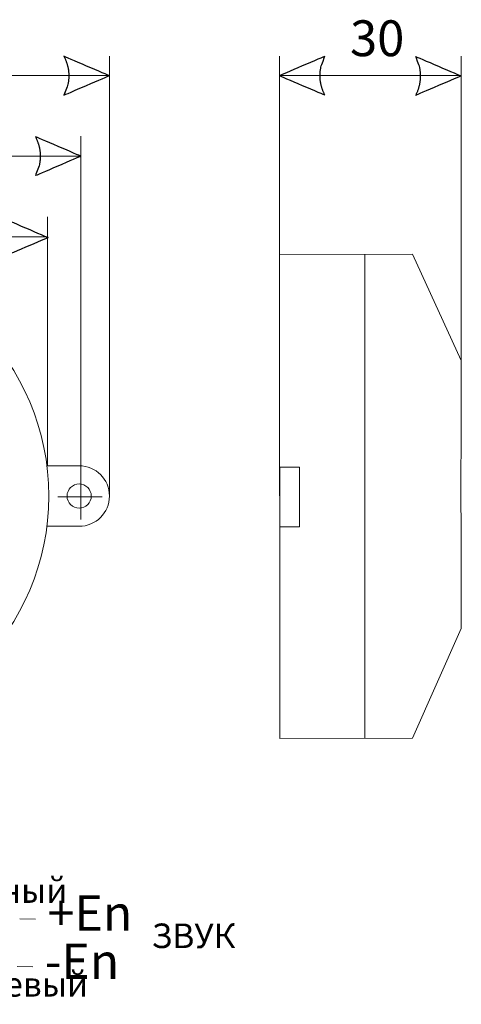
# Model space of a CAD drawing. Units: millimetres. Extents: x -100 to 88, y -76 to 87.
# Drawn here: x 15 to 88, y -76 to 87 of the extents above; entities that cross this region are included whole.
import ezdxf

# ---------------------------------------------------------------- set-up
doc = ezdxf.new("R2010")
doc.units = ezdxf.units.MM
doc.header["$MEASUREMENT"] = 0
doc.layers.add('layer 1', color=7, linetype='Continuous')
doc.styles.add('0', font='GOST_AU.TTF', dxfattribs={"height": 1})

msp = doc.modelspace()

# ---------------------------------------------------------------- linework, layer by layer
at = {"layer": 'layer 1', "color": 4}
for points in [[(22.8141, 76.0419), (22.8141, 76.0419), (22.8614, 76.2412), (22.8614, 76.2412), (22.8614, 76.2412), (22.8614, 76.2412), (22.902, 76.4433), (22.902, 76.4433), (22.902, 76.4433), (22.902, 76.4433), (22.9362, 76.6426), (22.9362, 76.6426), (22.9362, 76.6426), (22.9362, 76.6426), (22.9649, 76.8429), (22.9649, 76.8429), (22.9649, 76.8429), (22.9649, 76.8429), (22.9866, 77.0454), (22.9866, 77.0454), (22.9866, 77.0454), (22.9866, 77.0454), (23.0023, 77.2444), (23.0023, 77.2444), (23.0023, 77.2444), (23.0023, 77.2444), (23.0109, 77.4446), (23.0109, 77.4446), (23.0109, 77.4446), (23.0109, 77.4446), (23.0141, 77.6452), (23.0141, 77.6452), (23.0141, 77.6452), (23.0141, 77.6452), (23.0109, 77.8464), (23.0109, 77.8464), (23.0109, 77.8464), (23.0109, 77.8464), (23.0023, 78.0464), (23.0023, 78.0464), (23.0023, 78.0464), (23.0023, 78.0464), (22.9866, 78.2466), (22.9866, 78.2466), (22.9866, 78.2466), (22.9866, 78.2466), (22.9649, 78.4459), (22.9649, 78.4459), (22.9649, 78.4459), (22.9649, 78.4459), (22.9362, 78.6481), (22.9362, 78.6481), (22.9362, 78.6481), (22.9362, 78.6481), (22.902, 78.8474), (22.902, 78.8474), (22.902, 78.8474), (22.902, 78.8474), (22.8614, 79.0476), (22.8614, 79.0476), (22.8614, 79.0476), (22.8614, 79.0476), (22.8141, 79.2489), (22.8141, 79.2489), (22.8141, 79.2489), (22.8141, 79.2489), (22.7611, 79.4491), (22.7611, 79.4491), (22.7611, 79.4491), (22.7611, 79.4491), (22.703, 79.6494), (22.703, 79.6494), (22.703, 79.6494), (22.703, 79.6494), (22.6356, 79.8496), (22.6356, 79.8496), (22.6356, 79.8496), (22.6356, 79.8496), (22.5641, 80.0499), (22.5641, 80.0499), (22.5641, 80.0499), (22.5641, 80.0499), (22.4861, 80.2505), (22.4861, 80.2505), (22.4861, 80.2505), (22.4861, 80.2505), (22.4002, 80.4517), (22.4002, 80.4517), (22.4002, 80.4517), (22.4002, 80.4517), (22.3101, 80.6507), (22.3101, 80.6507), (22.3101, 80.6507), (22.3101, 80.6507), (22.2134, 80.8522), (22.2134, 80.8522), (22.2134, 80.8522), (22.2134, 80.8522), (29.6967, 77.6452), (29.6967, 77.6452), (29.6967, 77.6452), (29.6967, 77.6452), (22.2134, 74.4385), (22.2134, 74.4385), (22.2134, 74.4385), (22.2134, 74.4385), (22.8141, 76.0419), (22.8141, 76.0419)], [(64.7089, 79.2527), (64.7089, 79.2527), (64.6625, 79.0528), (64.6625, 79.0528), (64.6625, 79.0528), (64.6625, 79.0528), (64.6207, 78.8512), (64.6207, 78.8512), (64.6207, 78.8512), (64.6207, 78.8512), (64.5865, 78.6519), (64.5865, 78.6519), (64.5865, 78.6519), (64.5865, 78.6519), (64.5591, 78.452), (64.5591, 78.452), (64.5591, 78.452), (64.5591, 78.452), (64.5373, 78.2495), (64.5373, 78.2495), (64.5373, 78.2495), (64.5373, 78.2495), (64.5217, 78.0502), (64.5217, 78.0502), (64.5217, 78.0502), (64.5217, 78.0502), (64.5131, 77.8499), (64.5131, 77.8499), (64.5131, 77.8499), (64.5131, 77.8499), (64.5086, 77.6487), (64.5086, 77.6487), (64.5086, 77.6487), (64.5086, 77.6487), (64.5131, 77.4488), (64.5131, 77.4488), (64.5131, 77.4488), (64.5131, 77.4488), (64.5217, 77.2482), (64.5217, 77.2482), (64.5217, 77.2482), (64.5217, 77.2482), (64.5373, 77.0483), (64.5373, 77.0483), (64.5373, 77.0483), (64.5373, 77.0483), (64.5591, 76.848), (64.5591, 76.848), (64.5591, 76.848), (64.5591, 76.848), (64.5865, 76.6465), (64.5865, 76.6465), (64.5865, 76.6465), (64.5865, 76.6465), (64.6207, 76.4475), (64.6207, 76.4475), (64.6207, 76.4475), (64.6207, 76.4475), (64.6625, 76.2472), (64.6625, 76.2472), (64.6625, 76.2472), (64.6625, 76.2472), (64.7089, 76.0457), (64.7089, 76.0457), (64.7089, 76.0457), (64.7089, 76.0457), (64.7616, 75.8455), (64.7616, 75.8455), (64.7616, 75.8455), (64.7616, 75.8455), (64.821, 75.6452), (64.821, 75.6452), (64.821, 75.6452), (64.821, 75.6452), (64.8871, 75.4449), (64.8871, 75.4449), (64.8871, 75.4449), (64.8871, 75.4449), (64.9596, 75.2447), (64.9596, 75.2447), (64.9596, 75.2447), (64.9596, 75.2447), (65.0366, 75.0444), (65.0366, 75.0444), (65.0366, 75.0444), (65.0366, 75.0444), (65.1225, 74.8432), (65.1225, 74.8432), (65.1225, 74.8432), (65.1225, 74.8432), (65.2129, 74.6429), (65.2129, 74.6429), (65.2129, 74.6429), (65.2129, 74.6429), (65.3096, 74.4427), (65.3096, 74.4427), (65.3096, 74.4427), (65.3096, 74.4427), (57.8273, 77.6487), (57.8273, 77.6487), (57.8273, 77.6487), (57.8273, 77.6487), (65.3096, 80.856), (65.3096, 80.856), (65.3096, 80.856), (65.3096, 80.856), (64.7089, 79.2527), (64.7089, 79.2527)], [(80.9292, 79.2141), (80.9292, 79.2141), (80.9752, 79.0148), (80.9752, 79.0148), (80.9752, 79.0148), (80.9752, 79.0148), (81.017, 78.8126), (81.017, 78.8126), (81.017, 78.8126), (81.017, 78.8126), (81.0512, 78.6133), (81.0512, 78.6133), (81.0512, 78.6133), (81.0512, 78.6133), (81.0787, 78.413), (81.0787, 78.413), (81.0787, 78.413), (81.0787, 78.413), (81.1007, 78.2105), (81.1007, 78.2105), (81.1007, 78.2105), (81.1007, 78.2105), (81.116, 78.0112), (81.116, 78.0112), (81.116, 78.0112), (81.116, 78.0112), (81.125, 77.811), (81.125, 77.811), (81.125, 77.811), (81.125, 77.811), (81.1295, 77.611), (81.1295, 77.611), (81.1295, 77.611), (81.1295, 77.611), (81.125, 77.4095), (81.125, 77.4095), (81.125, 77.4095), (81.125, 77.4095), (81.116, 77.2096), (81.116, 77.2096), (81.116, 77.2096), (81.116, 77.2096), (81.1007, 77.0093), (81.1007, 77.0093), (81.1007, 77.0093), (81.1007, 77.0093), (81.0787, 76.81), (81.0787, 76.81), (81.0787, 76.81), (81.0787, 76.81), (81.0512, 76.6075), (81.0512, 76.6075), (81.0512, 76.6075), (81.0512, 76.6075), (81.017, 76.4085), (81.017, 76.4085), (81.017, 76.4085), (81.017, 76.4085), (80.9752, 76.2083), (80.9752, 76.2083), (80.9752, 76.2083), (80.9752, 76.2083), (80.9292, 76.0067), (80.9292, 76.0067), (80.9292, 76.0067), (80.9292, 76.0067), (80.8762, 75.8065), (80.8762, 75.8065), (80.8762, 75.8065), (80.8762, 75.8065), (80.8168, 75.6066), (80.8168, 75.6066), (80.8168, 75.6066), (80.8168, 75.6066), (80.751, 75.406), (80.751, 75.406), (80.751, 75.406), (80.751, 75.406), (80.6782, 75.2057), (80.6782, 75.2057), (80.6782, 75.2057), (80.6782, 75.2057), (80.6012, 75.0058), (80.6012, 75.0058), (80.6012, 75.0058), (80.6012, 75.0058), (80.5153, 74.8042), (80.5153, 74.8042), (80.5153, 74.8042), (80.5153, 74.8042), (80.4252, 74.6049), (80.4252, 74.6049), (80.4252, 74.6049), (80.4252, 74.6049), (80.3284, 74.4037), (80.3284, 74.4037), (80.3284, 74.4037), (80.3284, 74.4037), (87.8105, 77.611), (87.8105, 77.611), (87.8105, 77.611), (87.8105, 77.611), (80.3284, 80.8174), (80.3284, 80.8174), (80.3284, 80.8174), (80.3284, 80.8174), (80.9292, 79.2141), (80.9292, 79.2141)], [(18.098, 62.7589), (18.098, 62.7589), (18.1453, 62.9579), (18.1453, 62.9579), (18.1453, 62.9579), (18.1453, 62.9579), (18.1859, 63.1594), (18.1859, 63.1594), (18.1859, 63.1594), (18.1859, 63.1594), (18.2213, 63.3597), (18.2213, 63.3597), (18.2213, 63.3597), (18.2213, 63.3597), (18.2497, 63.5599), (18.2497, 63.5599), (18.2497, 63.5599), (18.2497, 63.5599), (18.2708, 63.7611), (18.2708, 63.7611), (18.2708, 63.7611), (18.2708, 63.7611), (18.2861, 63.9604), (18.2861, 63.9604), (18.2861, 63.9604), (18.2861, 63.9604), (18.296, 64.1617), (18.296, 64.1617), (18.296, 64.1617), (18.296, 64.1617), (18.2983, 64.3619), (18.2983, 64.3619), (18.2983, 64.3619), (18.2983, 64.3619), (18.296, 64.5622), (18.296, 64.5622), (18.296, 64.5622), (18.296, 64.5622), (18.2861, 64.7624), (18.2861, 64.7624), (18.2861, 64.7624), (18.2861, 64.7624), (18.2708, 64.964), (18.2708, 64.964), (18.2708, 64.964), (18.2708, 64.964), (18.2497, 65.1629), (18.2497, 65.1629), (18.2497, 65.1629), (18.2497, 65.1629), (18.2213, 65.3645), (18.2213, 65.3645), (18.2213, 65.3645), (18.2213, 65.3645), (18.1859, 65.5647), (18.1859, 65.5647), (18.1859, 65.5647), (18.1859, 65.5647), (18.1453, 65.765), (18.1453, 65.765), (18.1453, 65.765), (18.1453, 65.765), (18.098, 65.9653), (18.098, 65.9653), (18.098, 65.9653), (18.098, 65.9653), (18.045, 66.1655), (18.045, 66.1655), (18.045, 66.1655), (18.045, 66.1655), (17.9859, 66.3667), (17.9859, 66.3667), (17.9859, 66.3667), (17.9859, 66.3667), (17.9198, 66.567), (17.9198, 66.567), (17.9198, 66.567), (17.9198, 66.567), (17.8483, 66.7663), (17.8483, 66.7663), (17.8483, 66.7663), (17.8483, 66.7663), (17.77, 66.9665), (17.77, 66.9665), (17.77, 66.9665), (17.77, 66.9665), (17.6841, 67.169), (17.6841, 67.169), (17.6841, 67.169), (17.6841, 67.169), (17.594, 67.368), (17.594, 67.368), (17.594, 67.368), (17.594, 67.368), (17.4973, 67.5683), (17.4973, 67.5683), (17.4973, 67.5683), (17.4973, 67.5683), (24.9793, 64.3619), (24.9793, 64.3619), (24.9793, 64.3619), (24.9793, 64.3619), (17.4973, 61.1556), (17.4973, 61.1556), (17.4973, 61.1556), (17.4973, 61.1556), (18.098, 62.7589), (18.098, 62.7589)], [(12.7153, 52.5148), (12.7153, 52.5148), (12.7636, 52.3155), (12.7636, 52.3155), (12.7636, 52.3155), (12.7636, 52.3155), (12.8032, 52.1143), (12.8032, 52.1143), (12.8032, 52.1143), (12.8032, 52.1143), (12.8383, 51.914), (12.8383, 51.914), (12.8383, 51.914), (12.8383, 51.914), (12.8671, 51.7137), (12.8671, 51.7137), (12.8671, 51.7137), (12.8671, 51.7137), (12.8878, 51.5122), (12.8878, 51.5122), (12.8878, 51.5122), (12.8878, 51.5122), (12.9044, 51.312), (12.9044, 51.312), (12.9044, 51.312), (12.9044, 51.312), (12.913, 51.1117), (12.913, 51.1117), (12.913, 51.1117), (12.913, 51.1117), (12.9156, 50.9114), (12.9156, 50.9114), (12.9156, 50.9114), (12.9156, 50.9114), (12.913, 50.7112), (12.913, 50.7112), (12.913, 50.7112), (12.913, 50.7112), (12.9044, 50.51), (12.9044, 50.51), (12.9044, 50.51), (12.9044, 50.51), (12.8878, 50.3097), (12.8878, 50.3097), (12.8878, 50.3097), (12.8878, 50.3097), (12.8671, 50.1104), (12.8671, 50.1104), (12.8671, 50.1104), (12.8671, 50.1104), (12.8383, 49.9092), (12.8383, 49.9092), (12.8383, 49.9092), (12.8383, 49.9092), (12.8032, 49.7089), (12.8032, 49.7089), (12.8032, 49.7089), (12.8032, 49.7089), (12.7636, 49.5087), (12.7636, 49.5087), (12.7636, 49.5087), (12.7636, 49.5087), (12.7153, 49.3084), (12.7153, 49.3084), (12.7153, 49.3084), (12.7153, 49.3084), (12.6623, 49.1069), (12.6623, 49.1069), (12.6623, 49.1069), (12.6623, 49.1069), (12.6039, 48.9066), (12.6039, 48.9066), (12.6039, 48.9066), (12.6039, 48.9066), (12.5371, 48.7064), (12.5371, 48.7064), (12.5371, 48.7064), (12.5371, 48.7064), (12.4656, 48.5074), (12.4656, 48.5074), (12.4656, 48.5074), (12.4656, 48.5074), (12.3873, 48.3059), (12.3873, 48.3059), (12.3873, 48.3059), (12.3873, 48.3059), (12.3014, 48.1046), (12.3014, 48.1046), (12.3014, 48.1046), (12.3014, 48.1046), (12.2113, 47.9053), (12.2113, 47.9053), (12.2113, 47.9053), (12.2113, 47.9053), (12.1146, 47.7051), (12.1146, 47.7051), (12.1146, 47.7051), (12.1146, 47.7051), (19.5979, 50.9114), (19.5979, 50.9114), (19.5979, 50.9114), (19.5979, 50.9114), (12.1146, 54.1178), (12.1146, 54.1178), (12.1146, 54.1178), (12.1146, 54.1178), (12.7153, 52.5148), (12.7153, 52.5148)]]:
    msp.add_open_spline(points, degree=3, knots=[0, 0, 0, 0, 0.03571429, 0.03571429, 0.03571429, 0.0357143, 0.07142857, 0.07142857, 0.07142857, 0.07142858, 0.10714286, 0.10714286, 0.10714286, 0.10714287, 0.14285714, 0.14285714, 0.14285714, 0.14285715, 0.17857143, 0.17857143, 0.17857143, 0.17857144, 0.21428571, 0.21428571, 0.21428571, 0.21428572, 0.25, 0.25, 0.25, 0.25000001, 0.28571429, 0.28571429, 0.28571429, 0.2857143, 0.32142857, 0.32142857, 0.32142857, 0.32142858, 0.35714286, 0.35714286, 0.35714286, 0.35714287, 0.39285714, 0.39285714, 0.39285714, 0.39285715, 0.42857143, 0.42857143, 0.42857143, 0.42857144, 0.46428571, 0.46428571, 0.46428571, 0.46428572, 0.5, 0.5, 0.5, 0.50000001, 0.53571429, 0.53571429, 0.53571429, 0.5357143, 0.57142857, 0.57142857, 0.57142857, 0.57142858, 0.60714286, 0.60714286, 0.60714286, 0.60714287, 0.64285714, 0.64285714, 0.64285714, 0.64285715, 0.67857143, 0.67857143, 0.67857143, 0.67857144, 0.71428571, 0.71428571, 0.71428571, 0.71428572, 0.75, 0.75, 0.75, 0.75000001, 0.78571429, 0.78571429, 0.78571429, 0.7857143, 0.82142857, 0.82142857, 0.82142857, 0.82142858, 0.85714286, 0.85714286, 0.85714286, 0.85714287, 0.89285714, 0.89285714, 0.89285714, 0.89285715, 0.92857143, 0.92857143, 0.92857143, 0.92857144, 1, 1, 1, 1], dxfattribs=at)
at = {"layer": 'layer 1', "color": 4, "lineweight": 9}
for points in [[(29.733, 8.1784), (29.733, 8.1784), (29.733, 80.8939), (29.733, 80.8939)], [(57.8337, 80.8607), (57.8337, 80.8607), (57.8337, 48.2291), (57.8337, 48.2291)], [(87.8356, 80.888), (87.8356, 80.888), (87.8356, 30.3881), (87.8356, 30.3881)], [(-70.6962, 77.6581), (-70.6962, 77.6581), (29.7328, 77.6581), (29.7328, 77.6581)], [(57.8337, 77.6545), (57.8337, 77.6545), (87.8356, 77.6545), (87.8356, 77.6545)], [(24.9751, 67.6562), (24.9751, 67.6562), (24.9751, 4.3511), (24.9751, 4.3511)], [(-65.509, 64.3619), (-65.509, 64.3619), (24.7551, 64.3619), (24.7551, 64.3619)], [(19.4823, 54.3468), (19.4823, 54.3468), (19.4823, 13.1913), (19.4823, 13.1913)], [(-60.1264, 51.0258), (-60.1264, 51.0258), (19.4823, 51.0258), (19.4823, 51.0258)], [(28.5446, 8.0943), (28.5446, 8.0943), (21.1766, 8.0943), (21.1766, 8.0943)], [(17.5193, -61.7049), (17.5193, -61.7049), (14.9236, -61.6423), (14.9236, -61.6423)], [(17.0659, -69.5745), (17.0659, -69.5745), (14.4692, -69.5106), (14.4692, -69.5106)]]:
    msp.add_open_spline(points, degree=3, dxfattribs=at)
at = {"layer": 'layer 1', "color": 4, "lineweight": 18}
for points, knots in [([(-20.2772, -31.7909), (1.7536, -31.7909), (19.7228, -13.8229), (19.7228, 8.2101), (19.7228, 8.2101), (19.7228, 30.2408), (1.7536, 48.2091), (-20.2772, 48.2091), (-20.2772, 48.2091), (-42.3083, 48.2091), (-60.2772, 30.2408), (-60.2772, 8.2101), (-60.2772, 8.2101), (-60.2772, -13.8229), (-42.3083, -31.7909), (-20.2772, -31.7909)], [0, 0, 0, 0, 0.2, 0.2, 0.2, 0.20000001, 0.4, 0.4, 0.4, 0.40000001, 0.6, 0.6, 0.6, 0.60000001, 1, 1, 1, 1]), ([(24.7216, 13.2102), (27.4839, 13.2102), (29.7223, 10.9702), (29.7223, 8.2101), (29.7223, 8.2101), (29.7223, 5.4477), (27.4839, 3.2099), (24.7216, 3.2099)], [0, 0, 0, 0, 0.33333333, 0.33333333, 0.33333333, 0.33333334, 1, 1, 1, 1]), ([(24.7216, 6.2098), (25.8234, 6.2098), (26.7238, 7.1078), (26.7238, 8.2101), (26.7238, 8.2101), (26.7238, 9.3113), (25.8234, 10.2094), (24.7216, 10.2094), (24.7216, 10.2094), (23.621, 10.2094), (22.7229, 9.3113), (22.7229, 8.2101), (22.7229, 8.2101), (22.7229, 7.1078), (23.621, 6.2098), (24.7216, 6.2098)], [0, 0, 0, 0, 0.2, 0.2, 0.2, 0.20000001, 0.4, 0.4, 0.4, 0.40000001, 0.6, 0.6, 0.6, 0.60000001, 1, 1, 1, 1])]:
    msp.add_open_spline(points, degree=3, knots=knots, dxfattribs=at)
at = {"layer": 'layer 1', "color": 4, "lineweight": 20}
for points in [[(57.8337, 48.229), (57.8337, 48.229), (57.8479, -31.8394), (57.8479, -31.8394)], [(57.8914, 48.1373), (57.8914, 48.1373), (79.7674, 48.1419), (79.7674, 48.1419)], [(71.8912, 48.1387), (71.8912, 48.1387), (71.8912, -31.8609), (71.8912, -31.8609)], [(57.8479, -31.8394), (57.8479, -31.8394), (79.7674, -31.8086), (79.7674, -31.8086)]]:
    msp.add_open_spline(points, degree=3, dxfattribs=at)
for points, knots in [([(79.7674, 48.1419), (79.7674, 48.1419), (87.8153, 30.5854), (87.8153, 30.5854), (87.8153, 30.5854), (87.8153, 30.5854), (87.7892, 8.1671), (87.7892, 8.1671)], [0, 0, 0, 0, 0.33333333, 0.33333333, 0.33333333, 0.33333334, 1, 1, 1, 1]), ([(57.8479, 3.1156), (57.8479, 3.1156), (61.1314, 3.1156), (61.1314, 3.1156), (61.1314, 3.1156), (61.1314, 3.1156), (61.1314, 12.958), (61.1314, 12.958), (61.1314, 12.958), (61.1314, 12.958), (57.8479, 12.958), (57.8479, 12.958), (57.8479, 12.958), (57.8479, 12.958), (57.8479, 3.1156), (57.8479, 3.1156)], [0, 0, 0, 0, 0.2, 0.2, 0.2, 0.20000001, 0.4, 0.4, 0.4, 0.40000001, 0.6, 0.6, 0.6, 0.60000001, 1, 1, 1, 1]), ([(79.7674, -31.8086), (79.7674, -31.8086), (87.8479, -13.6855), (87.8479, -13.6855), (87.8479, -13.6855), (87.8479, -13.6855), (87.7892, 8.1671), (87.7892, 8.1671)], [0, 0, 0, 0, 0.33333333, 0.33333333, 0.33333333, 0.33333334, 1, 1, 1, 1])]:
    msp.add_open_spline(points, degree=3, knots=knots, dxfattribs=at)
at = {"layer": 'layer 1', "color": 4, "lineweight": 18}
for points in [[(19.4131, 13.2102), (19.4131, 13.2102), (24.7216, 13.2102), (24.7216, 13.2102)], [(19.4131, 3.2099), (19.4131, 3.2099), (24.7216, 3.2099), (24.7216, 3.2099)]]:
    msp.add_open_spline(points, degree=3, dxfattribs=at)

# ---------------------------------------------------------------- texts
at = {"layer": 'layer 1', "color": 4, "style": '0'}
for s, height, p in [('30', 5.92171, (69.4708, 80.8744)), ('зеленый', 4.05583, (-0.5975, -58.9983)), ('+En', 5.84431, (19.5167, -63.6034)), ('ЗВУК', 4.05583, (36.6848, -66.4629)), ('-En', 5.84431, (19.0199, -71.5568)), ('коричневый', 4.05583, (-7.6549, -74.4854))]:
    msp.add_text(s, height=height, dxfattribs=at).set_placement(p)

doc.saveas('drawing.dxf')
